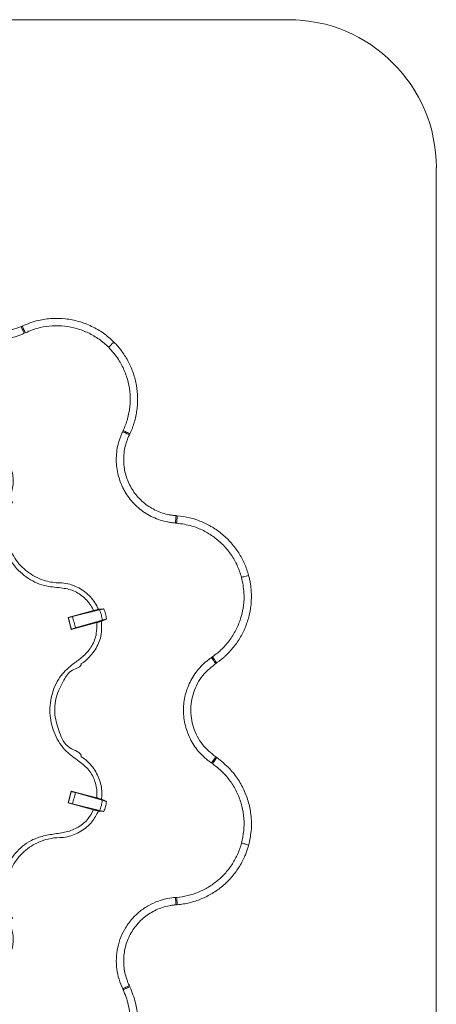
# Model space of a CAD drawing. Units: millimetres. Extents: x 368 to 3159, y 450 to 2555.
# Drawn here: x 3075 to 3159, y 1503 to 1703 of the extents above; entities that cross this region are included whole.
import ezdxf

# ---------------------------------------------------------------- set-up
doc = ezdxf.new("R2010")
doc.units = ezdxf.units.MM
doc.linetypes.add('SLD-Solid', pattern=[0])
doc.layers.add('ACO_DRAINAGE', color=7, linetype='SLD-Solid')

# ---------------------------------------------------------------- blocks, each defined once
blk = doc.blocks.new('ACO - 314020 - BASE')
at = {"layer": 'ACO_DRAINAGE', "linetype": 'SLD-Solid', "lineweight": 0}
for p, q in [((30, 570), (1170, 570)), ((1200, 0), (1200, 540.01)), ((1115.83, 507.79), (1116.05, 507.89)), ((1115.83, 507.79), (1115.95, 507.53)), ((1115.95, 507.53), (1116.07, 507.29)), ((1116.05, 507.89), (1116.17, 507.64)), ((1116.07, 507.29), (1116.18, 507.06)), ((1116.17, 507.64), (1116.28, 507.39)), ((1116.18, 507.06), (1116.27, 506.86)), ((1116.28, 507.39), (1116.39, 507.16)), ((1116.39, 507.16), (1116.49, 506.96)), ((1116.27, 506.86), (1116.35, 506.69)), ((1116.35, 506.69), (1116.42, 506.56)), ((1116.42, 506.56), (1116.46, 506.47)), ((1116.46, 506.47), (1116.47, 506.44)), ((1116.68, 506.54), (1116.47, 506.44)), ((1116.49, 506.96), (1116.57, 506.79)), ((1116.57, 506.79), (1116.63, 506.66)), ((1116.63, 506.66), (1116.67, 506.57)), ((1116.67, 506.57), (1116.68, 506.54)), ((1133.62, 503.63), (1133.59, 503.59)), ((1133.69, 503.7), (1133.62, 503.63)), ((1133.8, 503.8), (1133.69, 503.7)), ((1133.93, 503.93), (1133.8, 503.8)), ((1134.09, 504.09), (1133.93, 503.93)), ((1134.26, 504.26), (1134.09, 504.09)), ((1134.45, 504.45), (1134.26, 504.26)), ((1134.64, 504.65), (1134.45, 504.45)), ((1136.43, 486.48), (1136.53, 486.69)), ((1136.47, 486.46), (1136.43, 486.48)), ((1136.55, 486.42), (1136.47, 486.46)), ((1136.57, 486.67), (1136.53, 486.69)), ((1136.68, 486.36), (1136.55, 486.42)), ((1136.65, 486.63), (1136.57, 486.67)), ((1136.78, 486.57), (1136.65, 486.63)), ((1136.85, 486.28), (1136.68, 486.36)), ((1136.95, 486.49), (1136.78, 486.57)), ((1137.05, 486.18), (1136.85, 486.28)), ((1137.16, 486.4), (1136.95, 486.49)), ((1137.28, 486.07), (1137.05, 486.18)), ((1137.38, 486.29), (1137.16, 486.4)), ((1137.53, 485.95), (1137.28, 486.07)), ((1137.63, 486.17), (1137.38, 486.29)), ((1137.79, 485.83), (1137.53, 485.95)), ((1137.89, 486.05), (1137.63, 486.17)), ((1137.89, 486.05), (1137.79, 485.83)), ((1147.22, 469.17), (1147.2, 468.9)), ((1147.24, 469.46), (1147.22, 469.17)), ((1147.24, 469.46), (1147.48, 469.44)), ((1147.46, 469.15), (1147.44, 468.88)), ((1147.48, 469.44), (1147.46, 469.15)), ((1147.13, 468), (1147.12, 467.96)), ((1147.36, 467.94), (1147.12, 467.96)), ((1147.15, 468.24), (1147.13, 468.09)), ((1147.13, 468.09), (1147.13, 468)), ((1147.16, 468.42), (1147.15, 468.24)), ((1147.18, 468.65), (1147.16, 468.42)), ((1147.2, 468.9), (1147.18, 468.65)), ((1147.37, 468.08), (1147.36, 467.98)), ((1147.36, 467.98), (1147.36, 467.94)), ((1147.38, 468.22), (1147.37, 468.08)), ((1147.39, 468.4), (1147.38, 468.22)), ((1147.41, 468.63), (1147.39, 468.4)), ((1147.44, 468.88), (1147.41, 468.63)), ((1161.2, 457.12), (1160.99, 457.06)), ((1161.44, 457.19), (1161.2, 457.12)), ((1161.7, 457.25), (1161.44, 457.19)), ((1161.96, 457.33), (1161.7, 457.25)), ((1160.57, 456.95), (1160.52, 456.94)), ((1160.67, 456.98), (1160.57, 456.95)), ((1160.81, 457.02), (1160.67, 456.98)), ((1160.99, 457.06), (1160.81, 457.02)), ((1130.53, 450.2), (1125.36, 448.81)), ((1131.72, 450.34), (1126.26, 448.98)), ((1125.4, 448.79), (1125.36, 448.81)), ((1125.36, 448.81), (1126.01, 446.4)), ((1126.01, 446.4), (1131.17, 447.78)), ((1126.87, 446.7), (1132.28, 448.26)), ((1126.03, 446.44), (1126.01, 446.4)), ((1154.45, 440.66), (1154.43, 440.7)), ((1154.51, 440.59), (1154.45, 440.66)), ((1154.59, 440.47), (1154.51, 440.59)), ((1154.69, 440.31), (1154.59, 440.47)), ((1154.64, 440.79), (1154.62, 440.83)), ((1154.7, 440.72), (1154.64, 440.79)), ((1154.82, 440.13), (1154.69, 440.31)), ((1154.78, 440.6), (1154.7, 440.72)), ((1154.89, 440.45), (1154.78, 440.6)), ((1154.96, 439.92), (1154.82, 440.13)), ((1155.01, 440.26), (1154.89, 440.45)), ((1155.12, 439.69), (1154.96, 439.92)), ((1155.16, 440.05), (1155.01, 440.26)), ((1155.28, 439.46), (1155.12, 439.69)), ((1155.32, 439.83), (1155.16, 440.05)), ((1155.48, 439.6), (1155.28, 439.46)), ((1155.48, 439.6), (1155.32, 439.83)), ((1154.45, 419.35), (1154.43, 419.31)), ((1154.62, 419.18), (1154.43, 419.31)), ((1154.51, 419.42), (1154.45, 419.35)), ((1154.59, 419.54), (1154.51, 419.42)), ((1154.69, 419.7), (1154.59, 419.54)), ((1154.64, 419.22), (1154.62, 419.18)), ((1154.7, 419.29), (1154.64, 419.22)), ((1154.82, 419.88), (1154.69, 419.7)), ((1154.78, 419.41), (1154.7, 419.29)), ((1154.89, 419.56), (1154.78, 419.41)), ((1154.96, 420.09), (1154.82, 419.88)), ((1155.01, 419.75), (1154.89, 419.56)), ((1155.12, 420.32), (1154.96, 420.09)), ((1155.16, 419.95), (1155.01, 419.75)), ((1155.28, 420.55), (1155.12, 420.32)), ((1155.32, 420.18), (1155.16, 419.95)), ((1155.28, 420.55), (1155.48, 420.41)), ((1155.48, 420.41), (1155.32, 420.18)), ((1126.01, 413.61), (1125.36, 411.2)), ((1131.17, 412.23), (1126.01, 413.61)), ((1126.03, 413.57), (1126.01, 413.61)), ((1132.28, 411.75), (1126.87, 413.31)), ((1125.4, 411.22), (1125.36, 411.2)), ((1125.36, 411.2), (1130.53, 409.81)), ((1126.26, 411.03), (1131.72, 409.67)), ((1131.51, 409.57), (1132.49, 409.48)), ((1132.49, 409.48), (1132.6, 409.47)), ((1160.57, 403.06), (1160.52, 403.07)), ((1160.67, 403.03), (1160.57, 403.06)), ((1160.81, 402.99), (1160.67, 403.03)), ((1160.99, 402.94), (1160.81, 402.99)), ((1161.2, 402.89), (1160.99, 402.94)), ((1161.44, 402.82), (1161.2, 402.89)), ((1161.7, 402.75), (1161.44, 402.82)), ((1161.96, 402.68), (1161.7, 402.75)), ((1147.12, 392.05), (1147.36, 392.07)), ((1147.13, 392.01), (1147.12, 392.05)), ((1147.13, 391.91), (1147.13, 392.01)), ((1147.15, 391.77), (1147.13, 391.91)), ((1147.16, 391.59), (1147.15, 391.77)), ((1147.18, 391.36), (1147.16, 391.59)), ((1147.2, 391.11), (1147.18, 391.36)), ((1147.36, 392.03), (1147.36, 392.07)), ((1147.37, 391.93), (1147.36, 392.03)), ((1147.38, 391.79), (1147.37, 391.93)), ((1147.39, 391.6), (1147.38, 391.79)), ((1147.41, 391.38), (1147.39, 391.6)), ((1147.44, 391.13), (1147.41, 391.38)), ((1147.22, 390.84), (1147.2, 391.11)), ((1147.24, 390.55), (1147.22, 390.84)), ((1147.48, 390.57), (1147.24, 390.55)), ((1147.46, 390.86), (1147.44, 391.13)), ((1147.48, 390.57), (1147.46, 390.86)), ((1136.47, 373.55), (1136.43, 373.53)), ((1136.53, 373.32), (1136.43, 373.53)), ((1136.55, 373.59), (1136.47, 373.55)), ((1136.57, 373.34), (1136.53, 373.32)), ((1136.68, 373.65), (1136.55, 373.59)), ((1136.65, 373.38), (1136.57, 373.34)), ((1136.78, 373.44), (1136.65, 373.38)), ((1136.85, 373.73), (1136.68, 373.65)), ((1136.95, 373.52), (1136.78, 373.44)), ((1137.05, 373.83), (1136.85, 373.73)), ((1137.16, 373.61), (1136.95, 373.52)), ((1137.28, 373.94), (1137.05, 373.83)), ((1137.38, 373.72), (1137.16, 373.61)), ((1137.53, 374.06), (1137.28, 373.94)), ((1137.63, 373.84), (1137.38, 373.72)), ((1137.79, 374.18), (1137.53, 374.06)), ((1137.89, 373.96), (1137.63, 373.84)), ((1137.79, 374.18), (1137.89, 373.96))]:
    blk.add_line(p, q, dxfattribs=at)
blk.add_ellipse((1170, 540), major_axis=(21.22, 21.22), ratio=0.999695, start_param=5.497939, end_param=7.068431, dxfattribs=at)
for points, knots in [([(1116.47, 506.44), (1116.23, 506.32), (1115.99, 506.21), (1115.51, 506.01), (1115.26, 505.92), (1114.52, 505.67), (1114.02, 505.53), (1112.99, 505.31), (1112.47, 505.23), (1111.42, 505.14), (1110.89, 505.12), (1109.85, 505.16), (1109.33, 505.21), (1108.29, 505.37), (1107.77, 505.49), (1106.26, 505.92), (1105.3, 506.33), (1104.16, 506.99), (1103.93, 507.13), (1103.49, 507.42), (1103.27, 507.57), (1102.65, 508.04), (1102.25, 508.38), (1101.5, 509.11), (1101.14, 509.49), (1100.47, 510.32), (1100.17, 510.74), (1099.61, 511.63), (1099.36, 512.09), (1098.92, 513.04), (1098.72, 513.53), (1098.4, 514.53), (1098.26, 515.04), (1098.11, 515.82), (1098.07, 516.08), (1098, 516.6), (1097.98, 516.86), (1097.96, 517.13)], [0, 0, 0, 0, 0.03125, 0.03125, 0.0625, 0.0625, 0.125, 0.125, 0.1875, 0.1875, 0.25, 0.25, 0.3125, 0.3125, 0.375, 0.375, 0.5, 0.5, 0.53125, 0.53125, 0.5625, 0.5625, 0.625, 0.625, 0.6875, 0.6875, 0.75, 0.75, 0.8125, 0.8125, 0.875, 0.875, 0.9375, 0.9375, 0.96875, 0.96875, 1, 1, 1, 1]), ([(1099.45, 517.24), (1099.61, 516.21), (1099.95, 513.91), (1101.8, 510.72), (1104.71, 508.15), (1107.75, 506.91), (1110.33, 506.59), (1112.9, 506.67), (1114.67, 507.35), (1115.83, 507.79)], [0, 0, 0, 0, 0.140243, 0.312503, 0.484578, 0.656851, 0.745889, 0.834922, 1, 1, 1, 1]), ([(1116.05, 507.89), (1117.13, 508.33), (1119.07, 509.1), (1122.08, 509.5), (1124.85, 509.43), (1127.58, 508.89), (1130.17, 507.9), (1132.58, 506.51), (1133.96, 505.27), (1134.64, 504.65)], [0, 0, 0, 0, 0.173579, 0.311279, 0.448985, 0.586621, 0.72426, 0.862128, 1, 1, 1, 1]), ([(1133.59, 503.59), (1132.96, 504.15), (1131.72, 505.28), (1129.52, 506.55), (1127.16, 507.45), (1124.69, 507.94), (1122.16, 508), (1119.43, 507.64), (1117.67, 506.93), (1116.68, 506.54)], [0, 0, 0, 0, 0.1378776, 0.2757543, 0.4133944, 0.5510344, 0.6887299, 0.8264222, 1, 1, 1, 1]), ([(1136.53, 486.69), (1136.85, 487.47), (1137.49, 489.02), (1137.94, 491.52), (1137.99, 494.04), (1137.61, 496.54), (1136.81, 498.93), (1135.55, 501.38), (1134.29, 502.8), (1133.59, 503.59)], [0, 0, 0, 0, 0.137969, 0.275934, 0.41366, 0.55138, 0.68913, 0.826875, 1, 1, 1, 1]), ([(1134.64, 504.65), (1134.74, 504.55), (1134.94, 504.35), (1135.22, 504.04), (1135.5, 503.72), (1135.77, 503.4), (1136.03, 503.07), (1136.45, 502.51), (1137, 501.7), (1137.62, 500.6), (1138.16, 499.47), (1138.75, 497.9), (1139.27, 495.87), (1139.47, 493.78), (1139.44, 492.11), (1139.32, 490.85), (1139.11, 489.62), (1138.85, 488.6), (1138.6, 487.81), (1138.39, 487.22), (1138.15, 486.63), (1137.98, 486.25), (1137.89, 486.06)], [0, 0, 0, 0, 0.020928, 0.04184, 0.06275, 0.083671, 0.104617, 0.125601, 0.188385, 0.251069, 0.313206, 0.375497, 0.50079, 0.625171, 0.687835, 0.75041, 0.812649, 0.875046, 0.90633, 0.937554, 0.968762, 1, 1, 1, 1]), ([(1147.12, 467.96), (1146.86, 467.98), (1146.6, 468.01), (1146.08, 468.08), (1145.82, 468.12), (1145.05, 468.27), (1144.54, 468.4), (1143.54, 468.72), (1143.05, 468.92), (1142.09, 469.36), (1141.64, 469.61), (1140.75, 470.17), (1140.32, 470.47), (1139.51, 471.13), (1139.12, 471.49), (1138.02, 472.62), (1137.39, 473.46), (1136.73, 474.6), (1136.61, 474.83), (1136.37, 475.3), (1136.26, 475.54), (1135.95, 476.26), (1135.78, 476.76), (1135.49, 477.76), (1135.37, 478.27), (1135.21, 479.32), (1135.16, 479.84), (1135.12, 480.89), (1135.13, 481.41), (1135.22, 482.45), (1135.3, 482.98), (1135.52, 484.01), (1135.66, 484.52), (1135.91, 485.26), (1136.01, 485.51), (1136.21, 486), (1136.32, 486.24), (1136.43, 486.48)], [0, 0, 0, 0, 0.03125, 0.03125, 0.0625, 0.0625, 0.125, 0.125, 0.1875, 0.1875, 0.25, 0.25, 0.3125, 0.3125, 0.375, 0.375, 0.5, 0.5, 0.53125, 0.53125, 0.5625, 0.5625, 0.625, 0.625, 0.6875, 0.6875, 0.75, 0.75, 0.8125, 0.8125, 0.875, 0.875, 0.9375, 0.9375, 0.96875, 0.96875, 1, 1, 1, 1]), ([(1137.79, 485.83), (1137.68, 485.62), (1137.59, 485.41), (1137.41, 484.98), (1137.33, 484.76), (1137.1, 484.1), (1136.97, 483.65), (1136.78, 482.74), (1136.71, 482.28), (1136.63, 481.35), (1136.62, 480.89), (1136.65, 479.96), (1136.69, 479.5), (1136.84, 478.58), (1136.94, 478.12), (1137.2, 477.23), (1137.35, 476.8), (1137.71, 475.94), (1137.92, 475.52), (1138.62, 474.31), (1139.18, 473.57), (1140.15, 472.57), (1140.5, 472.25), (1141.22, 471.67), (1141.6, 471.4), (1142.38, 470.91), (1142.79, 470.69), (1143.63, 470.3), (1144.07, 470.12), (1144.95, 469.84), (1145.4, 469.72), (1146.08, 469.59), (1146.31, 469.55), (1146.77, 469.49), (1147.01, 469.47), (1147.24, 469.46)], [0, 0, 0, 0, 0.03125, 0.03125, 0.0625, 0.0625, 0.125, 0.125, 0.1875, 0.1875, 0.25, 0.25, 0.3125, 0.3125, 0.375, 0.375, 0.4375, 0.4375, 0.5, 0.5, 0.625, 0.625, 0.6875, 0.6875, 0.75, 0.75, 0.8125, 0.8125, 0.875, 0.875, 0.9375, 0.9375, 0.96875, 0.96875, 1, 1, 1, 1]), ([(1112.75, 480.99), (1113.13, 480.35), (1113.97, 478.96), (1114.39, 476.42), (1113.94, 473.93), (1112.98, 471.76), (1112.16, 469.7), (1111.61, 466.91), (1112.06, 463.44), (1113.84, 459.73), (1116.76, 456.86), (1120.27, 455.08), (1123.65, 454.92), (1126.53, 454.36), (1128.77, 452.87), (1130, 451.32), (1130.45, 450.36), (1130.53, 450.2)], [0, 0, 0, 0, 0.052547, 0.115116, 0.177698, 0.230608, 0.283476, 0.335551, 0.431324, 0.527096, 0.622873, 0.718715, 0.799526, 0.862076, 0.924625, 0.987172, 1, 1, 1, 1]), ([(1123.66, 455.83), (1123.66, 455.83), (1122.7, 455.83), (1120.5, 456.17), (1117.34, 457.66), (1114.66, 460.33), (1113.04, 463.71), (1112.58, 467.2), (1113.3, 469.92), (1113.6, 471.78), (1114.19, 472.23), (1114.19, 472.23)], [0, 0, 0, 0, 0.0000026, 0.1273121, 0.2904801, 0.4535607, 0.6166277, 0.7796856, 0.901472, 0.9999967, 1, 1, 1, 1]), ([(1147.48, 469.44), (1148.32, 469.36), (1149.15, 469.23), (1150.38, 468.93), (1150.79, 468.82), (1151.59, 468.56), (1151.98, 468.41), (1153.14, 467.93), (1153.88, 467.56), (1154.96, 466.91), (1155.31, 466.68), (1155.99, 466.19), (1156.33, 465.93), (1157.29, 465.12), (1157.89, 464.54), (1158.71, 463.6), (1158.98, 463.27), (1159.48, 462.6), (1159.72, 462.26), (1160.4, 461.19), (1160.79, 460.46), (1161.46, 458.93), (1161.74, 458.14), (1161.96, 457.33)], [0, 0, 0, 0, 0.125, 0.125, 0.1875, 0.1875, 0.25, 0.25, 0.375, 0.375, 0.4375, 0.4375, 0.5, 0.5, 0.625, 0.625, 0.6875, 0.6875, 0.75, 0.75, 0.875, 0.875, 1, 1, 1, 1]), ([(1160.52, 456.94), (1160.26, 457.74), (1159.75, 459.34), (1158.48, 461.54), (1156.89, 463.49), (1154.99, 465.16), (1152.83, 466.47), (1150.29, 467.52), (1148.41, 467.79), (1147.36, 467.94)], [0, 0, 0, 0, 0.137878, 0.275753, 0.413394, 0.551034, 0.688729, 0.826423, 1, 1, 1, 1]), ([(1161.96, 457.33), (1162, 457.19), (1162.07, 456.92), (1162.16, 456.51), (1162.24, 456.1), (1162.32, 455.68), (1162.38, 455.27), (1162.46, 454.57), (1162.53, 453.59), (1162.52, 452.33), (1162.42, 451.08), (1162.15, 449.43), (1161.58, 447.41), (1160.71, 445.5), (1159.85, 444.07), (1159.12, 443.04), (1158.31, 442.08), (1157.59, 441.33), (1156.97, 440.76), (1156.49, 440.36), (1156, 439.97), (1155.66, 439.73), (1155.49, 439.6)], [0, 0, 0, 0, 0.020928, 0.04184, 0.06275, 0.083671, 0.104617, 0.125601, 0.188385, 0.251069, 0.313206, 0.375497, 0.50079, 0.625171, 0.687835, 0.75041, 0.812649, 0.875046, 0.90633, 0.937554, 0.968762, 1, 1, 1, 1]), ([(1131.51, 450.44), (1131.4, 450.68), (1130.88, 451.82), (1129.46, 453.63), (1126.84, 455.31), (1124.75, 455.83), (1123.66, 455.83), (1123.66, 455.83)], [0, 0, 0, 0, 0.07847, 0.375436, 0.672451, 0.999994, 1, 1, 1, 1]), ([(1154.62, 440.83), (1155.29, 441.34), (1156.62, 442.37), (1158.26, 444.3), (1159.56, 446.47), (1160.48, 448.82), (1160.98, 451.29), (1161.11, 454.04), (1160.73, 455.9), (1160.52, 456.94)], [0, 0, 0, 0, 0.137969, 0.275935, 0.413661, 0.55138, 0.689131, 0.826875, 1, 1, 1, 1]), ([(1131.51, 450.44), (1131.48, 450.44), (1131.44, 450.43), (1131.24, 450.38), (1130.98, 450.32), (1130.72, 450.25), (1130.57, 450.21), (1130.53, 450.2)], [0, 0, 0, 0, 0.226468, 0.452906, 0.680689, 0.910907, 1, 1, 1, 1]), ([(1132.6, 450.54), (1132.57, 450.54), (1132.2, 450.51), (1131.83, 450.47), (1131.51, 450.44)], [0, 0, 0, 0, 0.101557, 1, 1, 1, 1]), ([(1131.72, 450.34), (1131.95, 450.4), (1132.4, 450.51), (1132.53, 450.53), (1132.6, 450.54)], [0, 0, 0, 0, 0.494387, 1, 1, 1, 1]), ([(1132.28, 448.26), (1132.24, 448.62), (1132.15, 449.34), (1131.87, 450.01), (1131.72, 450.34)], [0, 0, 0, 0, 0.50151, 1, 1, 1, 1]), ([(1132.6, 450.54), (1132.72, 450.22), (1132.97, 449.56), (1133.09, 448.87), (1133.14, 448.52)], [0, 0, 0, 0, 0.497715, 1, 1, 1, 1]), ([(1131.17, 447.78), (1131.19, 447.03), (1131.22, 445.4), (1130.3, 442.99), (1128.66, 441.07), (1126.78, 439.69), (1125.07, 438.35), (1123.2, 436.25), (1121.83, 433.04), (1121.48, 428.95), (1122.53, 424.99), (1124.65, 421.68), (1127.45, 419.81), (1129.7, 417.96), (1130.94, 415.57), (1131.27, 413.57), (1131.19, 412.46), (1131.17, 412.23)], [0, 0, 0, 0, 0.053148, 0.115716, 0.178295, 0.230095, 0.281855, 0.33287, 0.428657, 0.524444, 0.620201, 0.71604, 0.795906, 0.858427, 0.920947, 0.98348, 1, 1, 1, 1]), ([(1125.4, 448.79), (1125.44, 448.79), (1125.52, 448.8), (1125.91, 448.89), (1126.2, 448.96), (1126.26, 448.98)], [0, 0, 0, 0, 0.438995, 0.877995, 1, 1, 1, 1]), ([(1126.26, 448.98), (1126.36, 448.6), (1126.57, 447.84), (1126.77, 447.08), (1126.87, 446.7)], [0, 0, 0, 0, 0.4999965, 1, 1, 1, 1]), ([(1128.04, 439.47), (1128.04, 439.47), (1128.45, 439.68), (1129.58, 440.61), (1131.18, 442.48), (1132.23, 445.25), (1132.17, 447.15), (1132.14, 448.06)], [0, 0, 0, 0, 0.000007, 0.13655, 0.433551, 0.730417, 1, 1, 1, 1]), ([(1131.17, 447.78), (1131.29, 447.81), (1131.51, 447.87), (1131.8, 447.95), (1132.02, 448.02), (1132.12, 448.05), (1132.14, 448.06), (1132.14, 448.06)], [0, 0, 0, 0, 0.23245, 0.464964, 0.696168, 0.924958, 1, 1, 1, 1]), ([(1133.14, 448.52), (1133.08, 448.5), (1132.95, 448.45), (1132.51, 448.32), (1132.28, 448.26)], [0, 0, 0, 0, 0.48925, 1, 1, 1, 1]), ([(1126.87, 446.7), (1126.61, 446.63), (1126.4, 446.57), (1126.11, 446.48), (1126.04, 446.45), (1126.03, 446.44)], [0, 0, 0, 0, 0.5, 0.5, 1, 1, 1, 1]), ([(1128.04, 420.54), (1128.04, 420.54), (1128.04, 421.53), (1124.92, 422.18), (1123.59, 425.47), (1122.47, 429.01), (1122.77, 432.83), (1124.34, 435.83), (1125.73, 438.31), (1128.04, 438.73), (1128.04, 439.47), (1128.04, 439.47)], [0, 0, 0, 0, 0.000001, 0.131862, 0.295035, 0.458088, 0.621184, 0.784273, 0.901508, 0.999999, 1, 1, 1, 1]), ([(1154.43, 419.31), (1154.21, 419.46), (1154, 419.62), (1153.58, 419.94), (1153.38, 420.1), (1152.78, 420.62), (1152.41, 420.98), (1151.71, 421.76), (1151.38, 422.18), (1150.78, 423.04), (1150.5, 423.49), (1150.01, 424.41), (1149.8, 424.89), (1149.42, 425.87), (1149.26, 426.37), (1148.88, 427.9), (1148.75, 428.94), (1148.75, 430.26), (1148.76, 430.52), (1148.79, 431.05), (1148.81, 431.31), (1148.91, 432.09), (1149, 432.6), (1149.25, 433.62), (1149.41, 434.12), (1149.79, 435.11), (1150.01, 435.59), (1150.5, 436.51), (1150.77, 436.96), (1151.37, 437.82), (1151.7, 438.23), (1152.4, 439.02), (1152.78, 439.39), (1153.37, 439.9), (1153.58, 440.07), (1154, 440.39), (1154.21, 440.55), (1154.43, 440.7)], [0, 0, 0, 0, 0.03125, 0.03125, 0.0625, 0.0625, 0.125, 0.125, 0.1875, 0.1875, 0.25, 0.25, 0.3125, 0.3125, 0.375, 0.375, 0.5, 0.5, 0.53125, 0.53125, 0.5625, 0.5625, 0.625, 0.625, 0.6875, 0.6875, 0.75, 0.75, 0.8125, 0.8125, 0.875, 0.875, 0.9375, 0.9375, 0.96875, 0.96875, 1, 1, 1, 1]), ([(1155.28, 439.46), (1154.46, 438.81), (1152.64, 437.36), (1150.8, 434.16), (1150.03, 430.35), (1150.48, 427.1), (1151.49, 424.71), (1152.84, 422.53), (1154.32, 421.33), (1155.28, 420.55)], [0, 0, 0, 0, 0.140242, 0.312502, 0.484579, 0.656852, 0.745888, 0.834924, 1, 1, 1, 1]), ([(1132.14, 411.95), (1132.17, 412.27), (1132.29, 413.57), (1131.91, 415.91), (1130.44, 418.56), (1128.97, 420.07), (1128.04, 420.54), (1128.04, 420.54)], [0, 0, 0, 0, 0.09597, 0.392801, 0.689614, 0.999993, 1, 1, 1, 1]), ([(1155.48, 420.41), (1156.39, 419.69), (1158.04, 418.39), (1159.88, 415.99), (1161.21, 413.56), (1162.11, 410.92), (1162.55, 408.18), (1162.55, 405.4), (1162.16, 403.59), (1161.96, 402.68)], [0, 0, 0, 0, 0.173578, 0.311279, 0.448986, 0.586621, 0.72426, 0.862129, 1, 1, 1, 1]), ([(1160.52, 403.07), (1160.7, 403.89), (1161.05, 405.54), (1161.05, 408.07), (1160.65, 410.56), (1159.84, 412.95), (1158.62, 415.16), (1156.95, 417.35), (1155.45, 418.53), (1154.62, 419.18)], [0, 0, 0, 0, 0.137878, 0.275753, 0.413395, 0.551033, 0.68873, 0.826421, 1, 1, 1, 1]), ([(1126.03, 413.57), (1126.03, 413.56), (1126.05, 413.56), (1126.13, 413.53), (1126.18, 413.51), (1126.33, 413.47), (1126.42, 413.44), (1126.62, 413.38), (1126.74, 413.34), (1126.87, 413.31)], [0, 0, 0, 0, 0.25, 0.25, 0.5, 0.5, 0.75, 0.75, 1, 1, 1, 1]), ([(1126.87, 413.31), (1126.77, 412.93), (1126.57, 412.17), (1126.36, 411.41), (1126.26, 411.03)], [0, 0, 0, 0, 0.499997, 1, 1, 1, 1]), ([(1126.26, 411.03), (1126.02, 411.09), (1125.54, 411.21), (1125.45, 411.22), (1125.4, 411.22)], [0, 0, 0, 0, 0.510352, 1, 1, 1, 1]), ([(1132.14, 411.95), (1132.12, 411.96), (1132.08, 411.97), (1131.89, 412.03), (1131.62, 412.11), (1131.37, 412.18), (1131.22, 412.22), (1131.17, 412.23)], [0, 0, 0, 0, 0.2264589, 0.4528794, 0.6806887, 0.9108969, 1, 1, 1, 1]), ([(1131.72, 409.67), (1131.87, 410), (1132.15, 410.67), (1132.24, 411.39), (1132.28, 411.75)], [0, 0, 0, 0, 0.501511, 1, 1, 1, 1]), ([(1132.28, 411.75), (1132.5, 411.69), (1132.95, 411.56), (1133.08, 411.51), (1133.14, 411.49)], [0, 0, 0, 0, 0.494392, 1, 1, 1, 1]), ([(1133.14, 411.49), (1133.09, 411.15), (1132.97, 410.45), (1132.72, 409.8), (1132.6, 409.47)], [0, 0, 0, 0, 0.497717, 1, 1, 1, 1]), ([(1130.53, 409.81), (1130.19, 409.2), (1129.43, 407.81), (1127.51, 406.18), (1125, 405.24), (1122.36, 404.92), (1119.76, 404.44), (1116.87, 403.23), (1114.21, 400.74), (1112.55, 397.74), (1111.9, 395.11), (1111.69, 392.42), (1112.19, 389.5), (1113.56, 386.79), (1114.39, 384.3), (1114.13, 381.65), (1113.38, 379.91), (1112.81, 379.11), (1112.75, 379.02)], [0, 0, 0, 0, 0.049487, 0.112072, 0.174668, 0.237857, 0.300946, 0.362703, 0.458537, 0.554373, 0.60247, 0.650568, 0.746329, 0.807357, 0.867425, 0.930015, 0.992606, 1, 1, 1, 1]), ([(1123.66, 404.18), (1123.66, 404.18), (1124.18, 404.18), (1125.68, 404.4), (1128.03, 405.32), (1130.25, 407.19), (1131.11, 408.82), (1131.51, 409.57)], [0, 0, 0, 0, 0.000006, 0.15409, 0.4510404, 0.747858, 1, 1, 1, 1]), ([(1130.53, 409.81), (1130.64, 409.78), (1130.86, 409.72), (1131.16, 409.65), (1131.38, 409.59), (1131.48, 409.57), (1131.5, 409.57), (1131.51, 409.57)], [0, 0, 0, 0, 0.232431, 0.464944, 0.696161, 0.924953, 1, 1, 1, 1]), ([(1132.6, 409.47), (1132.54, 409.48), (1132.4, 409.5), (1131.95, 409.61), (1131.72, 409.67)], [0, 0, 0, 0, 0.489252, 1, 1, 1, 1]), ([(1114.19, 387.78), (1114.19, 387.78), (1113.73, 388.18), (1113.29, 390.13), (1112.53, 393.05), (1113.2, 396.82), (1114.99, 400.12), (1117.8, 402.65), (1120.86, 403.92), (1122.88, 404.18), (1123.66, 404.18), (1123.66, 404.18)], [0, 0, 0, 0, 0.000003, 0.080544, 0.243571, 0.406763, 0.569938, 0.733105, 0.896248, 0.999997, 1, 1, 1, 1]), ([(1147.36, 392.07), (1148.12, 392.13), (1148.87, 392.25), (1150.34, 392.61), (1151.07, 392.84), (1152.13, 393.28), (1152.48, 393.44), (1153.16, 393.78), (1153.49, 393.96), (1154.47, 394.55), (1155.08, 394.99), (1155.96, 395.72), (1156.24, 395.98), (1156.79, 396.51), (1157.06, 396.79), (1157.81, 397.64), (1158.27, 398.25), (1158.88, 399.21), (1159.07, 399.54), (1159.44, 400.21), (1159.6, 400.56), (1160.07, 401.61), (1160.32, 402.33), (1160.52, 403.07)], [0, 0, 0, 0, 0.125, 0.125, 0.25, 0.25, 0.3125, 0.3125, 0.375, 0.375, 0.5, 0.5, 0.5625, 0.5625, 0.625, 0.625, 0.75, 0.75, 0.8125, 0.8125, 0.875, 0.875, 1, 1, 1, 1]), ([(1161.96, 402.68), (1161.93, 402.55), (1161.85, 402.28), (1161.73, 401.88), (1161.59, 401.48), (1161.45, 401.08), (1161.29, 400.69), (1161.02, 400.05), (1160.59, 399.17), (1159.95, 398.08), (1159.23, 397.05), (1158.18, 395.75), (1156.68, 394.29), (1154.96, 393.07), (1153.5, 392.26), (1152.36, 391.74), (1151.18, 391.3), (1150.17, 391.02), (1149.36, 390.84), (1148.74, 390.72), (1148.12, 390.63), (1147.7, 390.59), (1147.49, 390.57)], [0, 0, 0, 0, 0.020928, 0.04184, 0.06275, 0.083671, 0.104617, 0.125601, 0.188385, 0.251069, 0.313206, 0.375497, 0.50079, 0.625171, 0.687835, 0.75041, 0.812649, 0.875046, 0.90633, 0.937554, 0.968762, 1, 1, 1, 1]), ([(1136.43, 373.53), (1136.16, 374.17), (1135.62, 375.44), (1135.17, 377.54), (1135.08, 379.73), (1135.36, 381.94), (1136.02, 384.04), (1137, 385.99), (1138.3, 387.74), (1139.87, 389.26), (1141.68, 390.48), (1143.96, 391.52), (1145.83, 391.94), (1147, 392.04), (1147.12, 392.05)], [0, 0, 0, 0, 0.082446, 0.164843, 0.253751, 0.342658, 0.428976, 0.515293, 0.601502, 0.68771, 0.774026, 0.860339, 0.985324, 1, 1, 1, 1]), ([(1147.24, 390.55), (1147.01, 390.54), (1146.77, 390.51), (1146.31, 390.45), (1146.08, 390.42), (1145.4, 390.28), (1144.95, 390.17), (1144.06, 389.88), (1143.62, 389.71), (1142.78, 389.32), (1142.38, 389.1), (1141.59, 388.61), (1141.21, 388.34), (1140.48, 387.75), (1140.14, 387.43), (1139.5, 386.77), (1139.2, 386.41), (1138.64, 385.67), (1138.38, 385.28), (1137.68, 384.07), (1137.32, 383.22), (1136.94, 381.88), (1136.84, 381.42), (1136.69, 380.5), (1136.65, 380.04), (1136.62, 379.11), (1136.63, 378.65), (1136.71, 377.72), (1136.78, 377.26), (1136.97, 376.35), (1137.1, 375.9), (1137.33, 375.25), (1137.41, 375.03), (1137.59, 374.6), (1137.68, 374.39), (1137.79, 374.18)], [0, 0, 0, 0, 0.03125, 0.03125, 0.0625, 0.0625, 0.125, 0.125, 0.1875, 0.1875, 0.25, 0.25, 0.3125, 0.3125, 0.375, 0.375, 0.4375, 0.4375, 0.5, 0.5, 0.625, 0.625, 0.6875, 0.6875, 0.75, 0.75, 0.8125, 0.8125, 0.875, 0.875, 0.9375, 0.9375, 0.96875, 0.96875, 1, 1, 1, 1]), ([(1133.59, 356.42), (1134.15, 357.04), (1135.28, 358.29), (1136.55, 360.48), (1137.44, 362.84), (1137.94, 365.32), (1137.99, 367.84), (1137.63, 370.57), (1136.93, 372.34), (1136.53, 373.32)], [0, 0, 0, 0, 0.137879, 0.275754, 0.413395, 0.551033, 0.688729, 0.826421, 1, 1, 1, 1]), ([(1137.89, 373.96), (1138.32, 372.87), (1139.1, 370.93), (1139.49, 367.93), (1139.43, 365.15), (1138.89, 362.43), (1137.9, 359.83), (1136.5, 357.42), (1135.26, 356.05), (1134.64, 355.36)], [0, 0, 0, 0, 0.1735781, 0.3112793, 0.4489854, 0.586621, 0.7242591, 0.8621283, 1, 1, 1, 1])]:
    blk.add_open_spline(points, degree=3, knots=knots, dxfattribs=at)
for points in [[(1126.03, 446.44), (1125.82, 447.22), (1125.61, 448), (1125.4, 448.79)], [(1132.14, 448.06), (1132.44, 448.2), (1132.74, 448.33), (1133.04, 448.47)], [(1133.04, 448.47), (1133.08, 448.49), (1133.11, 448.5), (1133.14, 448.52)], [(1154.43, 440.7), (1154.49, 440.74), (1154.56, 440.78), (1154.62, 440.83)], [(1125.4, 411.22), (1125.61, 412), (1125.82, 412.79), (1126.03, 413.57)], [(1133.04, 411.54), (1132.74, 411.67), (1132.44, 411.81), (1132.14, 411.95)], [(1133.14, 411.49), (1133.11, 411.51), (1133.08, 411.52), (1133.04, 411.54)]]:
    blk.add_open_spline(points, degree=3, dxfattribs=at)

msp = doc.modelspace()

# ---------------------------------------------------------------- block references
at = {"layer": 'ACO_DRAINAGE'}
msp.add_blockref('ACO - 314020 - BASE', (1959.46, 1132.76), dxfattribs=at)

doc.saveas('drawing.dxf')
